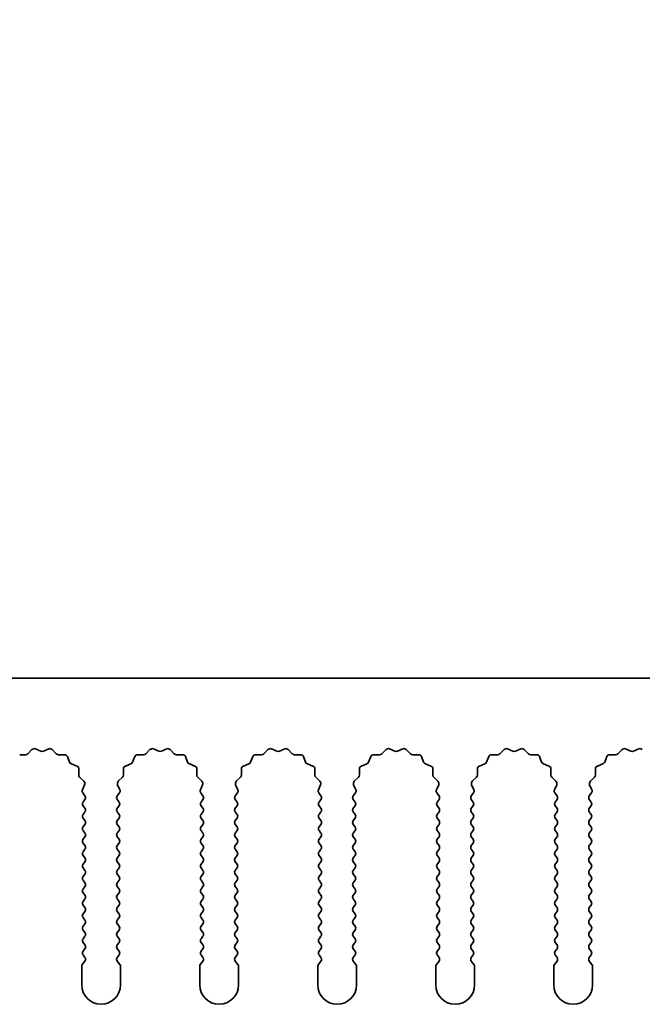
# Model space of a CAD drawing. Units: millimetres. Extents: x 0 to 9424, y 0 to 1686.
# Drawn here: x 4461 to 4501, y 1240 to 1304 of the extents above; entities that cross this region are included whole.
import ezdxf

# ---------------------------------------------------------------- set-up
doc = ezdxf.new("R2010")
doc.units = ezdxf.units.MM
doc.header["$LTSCALE"] = 4
doc.layers.get('Defpoints').update_dxf_attribs({"lineweight": 25})
for name, color, linetype, lineweight in [('Dimension (ISO)', 7, 'Continuous', 18), ('Dimension (ISO) @ 1', 7, 'Continuous', 18), ('Visible (ISO)', 7, 'Continuous', 35)]:
    doc.layers.add(name, color=color, linetype=linetype, lineweight=lineweight)
doc.styles.add('Note Text (TK)', font='MS PGothic.ttf')
doc.dimstyles.new('Default - Method 1b (TK)', dxfattribs={"dimscale": 4, "dimtxt": 2.5, "dimasz": 2.5, "dimexe": 1, "dimexo": 1.5, "dimgap": 1, "dimtad": 1, "dimtoh": 1, "dimrnd": 1e-08, "dimdsep": 46, "dimtxsty": 'Note Text (TK)', "dimcen": 0.09, "dimdle": 5, "dimclrd": 100, "dimclre": 100, "dimclrt": 7, "dimadec": 1, "dimazin": 1, "dimtfac": 1, "dimtmove": 0, "dimatfit": 3, "dimfxl": 1, "dimtolj": 1, "dimlwd": -1, "dimlwe": -1, "dimarcsym": 0})

# ---------------------------------------------------------------- blocks, each defined once
blk = doc.blocks.new('_DotSmall')
at = {"color": 0, "linetype": 'ByBlock', "const_width": 0.5}
blk.add_lwpolyline([(-0.0625, 0, 1), (0.0625, 0, 1)], format="xyb", close=True, dxfattribs=at)
blk = doc.blocks.new('*D49')
at = {"layer": 'Defpoints', "color": 0}
for p in [(4700.864, 1321.235), (4421.864, 1261.235), (4700.864, 1261.235)]:
    blk.add_point(p, dxfattribs=at)
at = {"layer": 'Dimension (ISO)', "color": 100}
for p, q in [((4421.864, 1268.735), (4421.864, 1326.235)), ((4700.864, 1268.735), (4700.864, 1326.235)), ((4421.864, 1321.235), (4700.864, 1321.235))]:
    blk.add_line(p, q, dxfattribs=at)
at = {"layer": 'Dimension (ISO)', "color": 100, "xscale": 12.5, "yscale": 12.5, "zscale": 12.5, "rotation": 180}
blk.add_blockref('_DotSmall', (4421.864, 1321.235), dxfattribs=at)
at = {"layer": 'Dimension (ISO)', "color": 100, "xscale": 12.5, "yscale": 12.5, "zscale": 12.5}
blk.add_blockref('_DotSmall', (4700.864, 1321.235), dxfattribs=at)
at = {"layer": 'Dimension (ISO)', "color": 7, "insert": (4548.737, 1332.485), "char_height": 12.5, "attachment_point": 4, "style": 'Note Text (TK)'}
blk.add_mtext('\\A1;279', dxfattribs=at)

msp = doc.modelspace()

# ---------------------------------------------------------------- linework, layer by layer
at = {"layer": 'Visible (ISO)'}
for p, q in [((4700.8643, 1261.235), (4421.8643, 1261.235)), ((4461.7994, 1256.3547), (4462.0614, 1256.6288)), ((4462.2867, 1256.6736), (4462.6336, 1256.5206)), ((4462.795, 1256.5206), (4463.1419, 1256.6736)), ((4463.3672, 1256.6288), (4463.6292, 1256.3547)), ((4469.3994, 1256.3547), (4469.6614, 1256.6288)), ((4469.8867, 1256.6736), (4470.2336, 1256.5206)), ((4470.395, 1256.5206), (4470.7419, 1256.6736)), ((4470.9672, 1256.6288), (4471.2292, 1256.3547)), ((4476.9994, 1256.3547), (4477.2614, 1256.6288)), ((4477.4867, 1256.6736), (4477.8336, 1256.5206)), ((4477.995, 1256.5206), (4478.3419, 1256.6736)), ((4478.5672, 1256.6288), (4478.8292, 1256.3547)), ((4484.5994, 1256.3547), (4484.8614, 1256.6288)), ((4485.0867, 1256.6736), (4485.4336, 1256.5206)), ((4485.595, 1256.5206), (4485.9419, 1256.6736)), ((4486.1672, 1256.6288), (4486.4292, 1256.3547)), ((4492.1994, 1256.3547), (4492.4614, 1256.6288)), ((4492.6867, 1256.6736), (4493.0336, 1256.5206)), ((4493.195, 1256.5206), (4493.5419, 1256.6736)), ((4493.7672, 1256.6288), (4494.0292, 1256.3547)), ((4499.7994, 1256.3547), (4500.0614, 1256.6288)), ((4500.2867, 1256.6736), (4500.6336, 1256.5206)), ((4500.795, 1256.5206), (4501.1419, 1256.6736)), ((4461.2712, 1256.3015), (4461.6503, 1256.2929)), ((4463.7783, 1256.2929), (4464.1574, 1256.3015)), ((4464.3484, 1256.1739), (4464.4855, 1255.8204)), ((4468.5431, 1255.8204), (4468.6802, 1256.1739)), ((4468.8712, 1256.3015), (4469.2503, 1256.2929)), ((4471.3783, 1256.2929), (4471.7574, 1256.3015)), ((4471.9484, 1256.1739), (4472.0855, 1255.8204)), ((4476.1431, 1255.8204), (4476.2802, 1256.1739)), ((4476.4712, 1256.3015), (4476.8503, 1256.2929)), ((4478.9783, 1256.2929), (4479.3574, 1256.3015)), ((4479.5484, 1256.1739), (4479.6855, 1255.8204)), ((4483.7431, 1255.8204), (4483.8802, 1256.1739)), ((4484.0712, 1256.3015), (4484.4503, 1256.2929)), ((4486.5783, 1256.2929), (4486.9574, 1256.3015)), ((4487.1484, 1256.1739), (4487.2855, 1255.8204)), ((4491.3431, 1255.8204), (4491.4802, 1256.1739)), ((4491.6712, 1256.3015), (4492.0503, 1256.2929)), ((4494.1783, 1256.2929), (4494.5574, 1256.3015)), ((4494.7484, 1256.1739), (4494.8855, 1255.8204)), ((4498.9431, 1255.8204), (4499.0802, 1256.1739)), ((4499.2712, 1256.3015), (4499.6503, 1256.2929)), ((4464.5997, 1255.7062), (4464.9532, 1255.5691)), ((4465.0808, 1255.3781), (4465.0722, 1254.999)), ((4467.9564, 1254.999), (4467.9478, 1255.3781)), ((4468.0754, 1255.5691), (4468.4289, 1255.7062)), ((4472.1997, 1255.7062), (4472.5532, 1255.5691)), ((4472.6808, 1255.3781), (4472.6722, 1254.999)), ((4475.5564, 1254.999), (4475.5478, 1255.3781)), ((4475.6754, 1255.5691), (4476.0289, 1255.7062)), ((4479.7997, 1255.7062), (4480.1532, 1255.5691)), ((4480.2808, 1255.3781), (4480.2722, 1254.999)), ((4483.1564, 1254.999), (4483.1478, 1255.3781)), ((4483.2754, 1255.5691), (4483.6289, 1255.7062)), ((4487.3997, 1255.7062), (4487.7532, 1255.5691)), ((4487.8808, 1255.3781), (4487.8722, 1254.999)), ((4490.7564, 1254.999), (4490.7478, 1255.3781)), ((4490.8754, 1255.5691), (4491.2289, 1255.7062)), ((4494.9997, 1255.7062), (4495.3532, 1255.5691)), ((4495.4808, 1255.3781), (4495.4722, 1254.999)), ((4498.3564, 1254.999), (4498.3478, 1255.3781)), ((4498.4754, 1255.5691), (4498.8289, 1255.7062)), ((4465.134, 1254.8499), (4465.4081, 1254.5879)), ((4467.6205, 1254.5879), (4467.8946, 1254.8499)), ((4472.734, 1254.8499), (4473.0081, 1254.5879)), ((4475.2205, 1254.5879), (4475.4946, 1254.8499)), ((4480.334, 1254.8499), (4480.6081, 1254.5879)), ((4482.8205, 1254.5879), (4483.0946, 1254.8499)), ((4487.934, 1254.8499), (4488.2081, 1254.5879)), ((4490.4205, 1254.5879), (4490.6946, 1254.8499)), ((4495.534, 1254.8499), (4495.8081, 1254.5879)), ((4498.0205, 1254.5879), (4498.2946, 1254.8499)), ((4465.4529, 1254.3626), (4465.3115, 1254.0421)), ((4467.7171, 1254.0421), (4467.5757, 1254.3626)), ((4473.0529, 1254.3626), (4472.9115, 1254.0421)), ((4475.3171, 1254.0421), (4475.1757, 1254.3626)), ((4480.6529, 1254.3626), (4480.5115, 1254.0421)), ((4482.9171, 1254.0421), (4482.7757, 1254.3626)), ((4488.2529, 1254.3626), (4488.1115, 1254.0421)), ((4490.5171, 1254.0421), (4490.3757, 1254.3626)), ((4495.8529, 1254.3626), (4495.7115, 1254.0421)), ((4498.1171, 1254.0421), (4497.9757, 1254.3626)), ((4465.3345, 1253.8414), (4465.4743, 1253.655)), ((4467.5543, 1253.655), (4467.6941, 1253.8414)), ((4472.9345, 1253.8414), (4473.0743, 1253.655)), ((4475.1543, 1253.655), (4475.2941, 1253.8414)), ((4480.5345, 1253.8414), (4480.6743, 1253.655)), ((4482.7543, 1253.655), (4482.8941, 1253.8414)), ((4488.1345, 1253.8414), (4488.2743, 1253.655)), ((4490.3543, 1253.655), (4490.4941, 1253.8414)), ((4495.7345, 1253.8414), (4495.8743, 1253.655)), ((4497.9543, 1253.655), (4498.0941, 1253.8414)), ((4465.4743, 1253.415), (4465.3543, 1253.255)), ((4465.3543, 1253.015), (4465.4743, 1252.855)), ((4467.6743, 1253.255), (4467.5543, 1253.415)), ((4467.5543, 1252.855), (4467.6743, 1253.015)), ((4473.0743, 1253.415), (4472.9543, 1253.255)), ((4472.9543, 1253.015), (4473.0743, 1252.855)), ((4475.2743, 1253.255), (4475.1543, 1253.415)), ((4475.1543, 1252.855), (4475.2743, 1253.015)), ((4480.6743, 1253.415), (4480.5543, 1253.255)), ((4480.5543, 1253.015), (4480.6743, 1252.855)), ((4482.8743, 1253.255), (4482.7543, 1253.415)), ((4482.7543, 1252.855), (4482.8743, 1253.015)), ((4488.2743, 1253.415), (4488.1543, 1253.255)), ((4488.1543, 1253.015), (4488.2743, 1252.855)), ((4490.4743, 1253.255), (4490.3543, 1253.415)), ((4490.3543, 1252.855), (4490.4743, 1253.015)), ((4495.8743, 1253.415), (4495.7543, 1253.255)), ((4495.7543, 1253.015), (4495.8743, 1252.855)), ((4498.0743, 1253.255), (4497.9543, 1253.415)), ((4497.9543, 1252.855), (4498.0743, 1253.015)), ((4465.4743, 1252.615), (4465.3543, 1252.455)), ((4465.3543, 1252.215), (4465.4743, 1252.055)), ((4467.6743, 1252.455), (4467.5543, 1252.615)), ((4467.5543, 1252.055), (4467.6743, 1252.215)), ((4473.0743, 1252.615), (4472.9543, 1252.455)), ((4472.9543, 1252.215), (4473.0743, 1252.055)), ((4475.2743, 1252.455), (4475.1543, 1252.615)), ((4475.1543, 1252.055), (4475.2743, 1252.215)), ((4480.6743, 1252.615), (4480.5543, 1252.455)), ((4480.5543, 1252.215), (4480.6743, 1252.055)), ((4482.8743, 1252.455), (4482.7543, 1252.615)), ((4482.7543, 1252.055), (4482.8743, 1252.215)), ((4488.2743, 1252.615), (4488.1543, 1252.455)), ((4488.1543, 1252.215), (4488.2743, 1252.055)), ((4490.4743, 1252.455), (4490.3543, 1252.615)), ((4490.3543, 1252.055), (4490.4743, 1252.215)), ((4495.8743, 1252.615), (4495.7543, 1252.455)), ((4495.7543, 1252.215), (4495.8743, 1252.055)), ((4498.0743, 1252.455), (4497.9543, 1252.615)), ((4497.9543, 1252.055), (4498.0743, 1252.215)), ((4465.4743, 1251.815), (4465.3543, 1251.655)), ((4467.6743, 1251.655), (4467.5543, 1251.815)), ((4473.0743, 1251.815), (4472.9543, 1251.655)), ((4475.2743, 1251.655), (4475.1543, 1251.815)), ((4480.6743, 1251.815), (4480.5543, 1251.655)), ((4482.8743, 1251.655), (4482.7543, 1251.815)), ((4488.2743, 1251.815), (4488.1543, 1251.655)), ((4490.4743, 1251.655), (4490.3543, 1251.815)), ((4495.8743, 1251.815), (4495.7543, 1251.655)), ((4498.0743, 1251.655), (4497.9543, 1251.815)), ((4465.3543, 1251.415), (4465.4743, 1251.255)), ((4465.4743, 1251.015), (4465.3543, 1250.855)), ((4467.5543, 1251.255), (4467.6743, 1251.415)), ((4467.6743, 1250.855), (4467.5543, 1251.015)), ((4472.9543, 1251.415), (4473.0743, 1251.255)), ((4473.0743, 1251.015), (4472.9543, 1250.855)), ((4475.1543, 1251.255), (4475.2743, 1251.415)), ((4475.2743, 1250.855), (4475.1543, 1251.015)), ((4480.5543, 1251.415), (4480.6743, 1251.255)), ((4480.6743, 1251.015), (4480.5543, 1250.855)), ((4482.7543, 1251.255), (4482.8743, 1251.415)), ((4482.8743, 1250.855), (4482.7543, 1251.015)), ((4488.1543, 1251.415), (4488.2743, 1251.255)), ((4488.2743, 1251.015), (4488.1543, 1250.855)), ((4490.3543, 1251.255), (4490.4743, 1251.415)), ((4490.4743, 1250.855), (4490.3543, 1251.015)), ((4495.7543, 1251.415), (4495.8743, 1251.255)), ((4495.8743, 1251.015), (4495.7543, 1250.855)), ((4497.9543, 1251.255), (4498.0743, 1251.415)), ((4498.0743, 1250.855), (4497.9543, 1251.015)), ((4465.3543, 1250.615), (4465.4743, 1250.455)), ((4467.5543, 1250.455), (4467.6743, 1250.615)), ((4472.9543, 1250.615), (4473.0743, 1250.455)), ((4475.1543, 1250.455), (4475.2743, 1250.615)), ((4480.5543, 1250.615), (4480.6743, 1250.455)), ((4482.7543, 1250.455), (4482.8743, 1250.615)), ((4488.1543, 1250.615), (4488.2743, 1250.455)), ((4490.3543, 1250.455), (4490.4743, 1250.615)), ((4495.7543, 1250.615), (4495.8743, 1250.455)), ((4497.9543, 1250.455), (4498.0743, 1250.615)), ((4465.4743, 1250.215), (4465.3543, 1250.055)), ((4465.3543, 1249.815), (4465.4743, 1249.655)), ((4467.6743, 1250.055), (4467.5543, 1250.215)), ((4467.5543, 1249.655), (4467.6743, 1249.815)), ((4473.0743, 1250.215), (4472.9543, 1250.055)), ((4472.9543, 1249.815), (4473.0743, 1249.655)), ((4475.2743, 1250.055), (4475.1543, 1250.215)), ((4475.1543, 1249.655), (4475.2743, 1249.815)), ((4480.6743, 1250.215), (4480.5543, 1250.055)), ((4480.5543, 1249.815), (4480.6743, 1249.655)), ((4482.8743, 1250.055), (4482.7543, 1250.215)), ((4482.7543, 1249.655), (4482.8743, 1249.815)), ((4488.2743, 1250.215), (4488.1543, 1250.055)), ((4488.1543, 1249.815), (4488.2743, 1249.655)), ((4490.4743, 1250.055), (4490.3543, 1250.215)), ((4490.3543, 1249.655), (4490.4743, 1249.815)), ((4495.8743, 1250.215), (4495.7543, 1250.055)), ((4495.7543, 1249.815), (4495.8743, 1249.655)), ((4498.0743, 1250.055), (4497.9543, 1250.215)), ((4497.9543, 1249.655), (4498.0743, 1249.815)), ((4465.4743, 1249.415), (4465.3543, 1249.255)), ((4465.3543, 1249.015), (4465.4743, 1248.855)), ((4467.6743, 1249.255), (4467.5543, 1249.415)), ((4467.5543, 1248.855), (4467.6743, 1249.015)), ((4473.0743, 1249.415), (4472.9543, 1249.255)), ((4472.9543, 1249.015), (4473.0743, 1248.855)), ((4475.2743, 1249.255), (4475.1543, 1249.415)), ((4475.1543, 1248.855), (4475.2743, 1249.015)), ((4480.6743, 1249.415), (4480.5543, 1249.255)), ((4480.5543, 1249.015), (4480.6743, 1248.855)), ((4482.8743, 1249.255), (4482.7543, 1249.415)), ((4482.7543, 1248.855), (4482.8743, 1249.015)), ((4488.2743, 1249.415), (4488.1543, 1249.255)), ((4488.1543, 1249.015), (4488.2743, 1248.855)), ((4490.4743, 1249.255), (4490.3543, 1249.415)), ((4490.3543, 1248.855), (4490.4743, 1249.015)), ((4495.8743, 1249.415), (4495.7543, 1249.255)), ((4495.7543, 1249.015), (4495.8743, 1248.855)), ((4498.0743, 1249.255), (4497.9543, 1249.415)), ((4497.9543, 1248.855), (4498.0743, 1249.015)), ((4465.4743, 1248.615), (4465.3543, 1248.455)), ((4467.6743, 1248.455), (4467.5543, 1248.615)), ((4473.0743, 1248.615), (4472.9543, 1248.455)), ((4475.2743, 1248.455), (4475.1543, 1248.615)), ((4480.6743, 1248.615), (4480.5543, 1248.455)), ((4482.8743, 1248.455), (4482.7543, 1248.615)), ((4488.2743, 1248.615), (4488.1543, 1248.455)), ((4490.4743, 1248.455), (4490.3543, 1248.615)), ((4495.8743, 1248.615), (4495.7543, 1248.455)), ((4498.0743, 1248.455), (4497.9543, 1248.615)), ((4465.3543, 1248.215), (4465.4743, 1248.055)), ((4465.4743, 1247.815), (4465.3543, 1247.655)), ((4467.5543, 1248.055), (4467.6743, 1248.215)), ((4467.6743, 1247.655), (4467.5543, 1247.815)), ((4472.9543, 1248.215), (4473.0743, 1248.055)), ((4473.0743, 1247.815), (4472.9543, 1247.655)), ((4475.1543, 1248.055), (4475.2743, 1248.215)), ((4475.2743, 1247.655), (4475.1543, 1247.815)), ((4480.5543, 1248.215), (4480.6743, 1248.055)), ((4480.6743, 1247.815), (4480.5543, 1247.655)), ((4482.7543, 1248.055), (4482.8743, 1248.215)), ((4482.8743, 1247.655), (4482.7543, 1247.815)), ((4488.1543, 1248.215), (4488.2743, 1248.055)), ((4488.2743, 1247.815), (4488.1543, 1247.655)), ((4490.3543, 1248.055), (4490.4743, 1248.215)), ((4490.4743, 1247.655), (4490.3543, 1247.815)), ((4495.7543, 1248.215), (4495.8743, 1248.055)), ((4495.8743, 1247.815), (4495.7543, 1247.655)), ((4497.9543, 1248.055), (4498.0743, 1248.215)), ((4498.0743, 1247.655), (4497.9543, 1247.815)), ((4465.3543, 1247.415), (4465.4743, 1247.255)), ((4467.5543, 1247.255), (4467.6743, 1247.415)), ((4472.9543, 1247.415), (4473.0743, 1247.255)), ((4475.1543, 1247.255), (4475.2743, 1247.415)), ((4480.5543, 1247.415), (4480.6743, 1247.255)), ((4482.7543, 1247.255), (4482.8743, 1247.415)), ((4488.1543, 1247.415), (4488.2743, 1247.255)), ((4490.3543, 1247.255), (4490.4743, 1247.415)), ((4495.7543, 1247.415), (4495.8743, 1247.255)), ((4497.9543, 1247.255), (4498.0743, 1247.415)), ((4465.4743, 1247.015), (4465.3543, 1246.855)), ((4465.3543, 1246.615), (4465.4743, 1246.455)), ((4467.6743, 1246.855), (4467.5543, 1247.015)), ((4467.5543, 1246.455), (4467.6743, 1246.615)), ((4473.0743, 1247.015), (4472.9543, 1246.855)), ((4472.9543, 1246.615), (4473.0743, 1246.455)), ((4475.2743, 1246.855), (4475.1543, 1247.015)), ((4475.1543, 1246.455), (4475.2743, 1246.615)), ((4480.6743, 1247.015), (4480.5543, 1246.855)), ((4480.5543, 1246.615), (4480.6743, 1246.455)), ((4482.8743, 1246.855), (4482.7543, 1247.015)), ((4482.7543, 1246.455), (4482.8743, 1246.615)), ((4488.2743, 1247.015), (4488.1543, 1246.855)), ((4488.1543, 1246.615), (4488.2743, 1246.455)), ((4490.4743, 1246.855), (4490.3543, 1247.015)), ((4490.3543, 1246.455), (4490.4743, 1246.615)), ((4495.8743, 1247.015), (4495.7543, 1246.855)), ((4495.7543, 1246.615), (4495.8743, 1246.455)), ((4498.0743, 1246.855), (4497.9543, 1247.015)), ((4497.9543, 1246.455), (4498.0743, 1246.615)), ((4465.4743, 1246.215), (4465.3543, 1246.055)), ((4467.6743, 1246.055), (4467.5543, 1246.215)), ((4473.0743, 1246.215), (4472.9543, 1246.055)), ((4475.2743, 1246.055), (4475.1543, 1246.215)), ((4480.6743, 1246.215), (4480.5543, 1246.055)), ((4482.8743, 1246.055), (4482.7543, 1246.215)), ((4488.2743, 1246.215), (4488.1543, 1246.055)), ((4490.4743, 1246.055), (4490.3543, 1246.215)), ((4495.8743, 1246.215), (4495.7543, 1246.055)), ((4498.0743, 1246.055), (4497.9543, 1246.215)), ((4465.3543, 1245.815), (4465.4743, 1245.655)), ((4465.4743, 1245.415), (4465.3543, 1245.255)), ((4467.5543, 1245.655), (4467.6743, 1245.815)), ((4467.6743, 1245.255), (4467.5543, 1245.415)), ((4472.9543, 1245.815), (4473.0743, 1245.655)), ((4473.0743, 1245.415), (4472.9543, 1245.255)), ((4475.1543, 1245.655), (4475.2743, 1245.815)), ((4475.2743, 1245.255), (4475.1543, 1245.415)), ((4480.5543, 1245.815), (4480.6743, 1245.655)), ((4480.6743, 1245.415), (4480.5543, 1245.255)), ((4482.7543, 1245.655), (4482.8743, 1245.815)), ((4482.8743, 1245.255), (4482.7543, 1245.415)), ((4488.1543, 1245.815), (4488.2743, 1245.655)), ((4488.2743, 1245.415), (4488.1543, 1245.255)), ((4490.3543, 1245.655), (4490.4743, 1245.815)), ((4490.4743, 1245.255), (4490.3543, 1245.415)), ((4495.7543, 1245.815), (4495.8743, 1245.655)), ((4495.8743, 1245.415), (4495.7543, 1245.255)), ((4497.9543, 1245.655), (4498.0743, 1245.815)), ((4498.0743, 1245.255), (4497.9543, 1245.415)), ((4465.3543, 1245.015), (4465.4743, 1244.855)), ((4465.4743, 1244.615), (4465.3543, 1244.455)), ((4467.5543, 1244.855), (4467.6743, 1245.015)), ((4467.6743, 1244.455), (4467.5543, 1244.615)), ((4472.9543, 1245.015), (4473.0743, 1244.855)), ((4473.0743, 1244.615), (4472.9543, 1244.455)), ((4475.1543, 1244.855), (4475.2743, 1245.015)), ((4475.2743, 1244.455), (4475.1543, 1244.615)), ((4480.5543, 1245.015), (4480.6743, 1244.855)), ((4480.6743, 1244.615), (4480.5543, 1244.455)), ((4482.7543, 1244.855), (4482.8743, 1245.015)), ((4482.8743, 1244.455), (4482.7543, 1244.615)), ((4488.1543, 1245.015), (4488.2743, 1244.855)), ((4488.2743, 1244.615), (4488.1543, 1244.455)), ((4490.3543, 1244.855), (4490.4743, 1245.015)), ((4490.4743, 1244.455), (4490.3543, 1244.615)), ((4495.7543, 1245.015), (4495.8743, 1244.855)), ((4495.8743, 1244.615), (4495.7543, 1244.455)), ((4497.9543, 1244.855), (4498.0743, 1245.015)), ((4498.0743, 1244.455), (4497.9543, 1244.615)), ((4465.3543, 1244.215), (4465.4743, 1244.055)), ((4467.5543, 1244.055), (4467.6743, 1244.215)), ((4472.9543, 1244.215), (4473.0743, 1244.055)), ((4475.1543, 1244.055), (4475.2743, 1244.215)), ((4480.5543, 1244.215), (4480.6743, 1244.055)), ((4482.7543, 1244.055), (4482.8743, 1244.215)), ((4488.1543, 1244.215), (4488.2743, 1244.055)), ((4490.3543, 1244.055), (4490.4743, 1244.215)), ((4495.7543, 1244.215), (4495.8743, 1244.055)), ((4497.9543, 1244.055), (4498.0743, 1244.215)), ((4465.4743, 1243.815), (4465.3543, 1243.655)), ((4465.3543, 1243.415), (4465.4743, 1243.255)), ((4467.6743, 1243.655), (4467.5543, 1243.815)), ((4467.5543, 1243.255), (4467.6743, 1243.415)), ((4473.0743, 1243.815), (4472.9543, 1243.655)), ((4472.9543, 1243.415), (4473.0743, 1243.255)), ((4475.2743, 1243.655), (4475.1543, 1243.815)), ((4475.1543, 1243.255), (4475.2743, 1243.415)), ((4480.6743, 1243.815), (4480.5543, 1243.655)), ((4480.5543, 1243.415), (4480.6743, 1243.255)), ((4482.8743, 1243.655), (4482.7543, 1243.815)), ((4482.7543, 1243.255), (4482.8743, 1243.415)), ((4488.2743, 1243.815), (4488.1543, 1243.655)), ((4488.1543, 1243.415), (4488.2743, 1243.255)), ((4490.4743, 1243.655), (4490.3543, 1243.815)), ((4490.3543, 1243.255), (4490.4743, 1243.415)), ((4495.8743, 1243.815), (4495.7543, 1243.655)), ((4495.7543, 1243.415), (4495.8743, 1243.255)), ((4498.0743, 1243.655), (4497.9543, 1243.815)), ((4497.9543, 1243.255), (4498.0743, 1243.415)), ((4465.2643, 1242.6683), (4465.2643, 1241.485)), ((4465.4743, 1243.015), (4465.3043, 1242.7883)), ((4467.7243, 1242.7883), (4467.5543, 1243.015)), ((4467.7643, 1241.485), (4467.7643, 1242.6683)), ((4472.8643, 1242.6683), (4472.8643, 1241.485)), ((4473.0743, 1243.015), (4472.9043, 1242.7883)), ((4475.3243, 1242.7883), (4475.1543, 1243.015)), ((4475.3643, 1241.485), (4475.3643, 1242.6683)), ((4480.4643, 1242.6683), (4480.4643, 1241.485)), ((4480.6743, 1243.015), (4480.5043, 1242.7883)), ((4482.9243, 1242.7883), (4482.7543, 1243.015)), ((4482.9643, 1241.485), (4482.9643, 1242.6683)), ((4488.0643, 1242.6683), (4488.0643, 1241.485)), ((4488.2743, 1243.015), (4488.1043, 1242.7883)), ((4490.5243, 1242.7883), (4490.3543, 1243.015)), ((4490.5643, 1241.485), (4490.5643, 1242.6683)), ((4495.6643, 1242.6683), (4495.6643, 1241.485)), ((4495.8743, 1243.015), (4495.7043, 1242.7883)), ((4498.1243, 1242.7883), (4497.9543, 1243.015)), ((4498.1643, 1241.485), (4498.1643, 1242.6683))]:
    msp.add_line(p, q, dxfattribs=at)
for centre, radius, start, end in [((4462.206, 1256.4906), 0.2, 66.199175, 136.300825), ((4463.2226, 1256.4906), 0.2, 43.699175, 113.800825), ((4469.806, 1256.4906), 0.2, 66.199175, 136.300825), ((4470.8226, 1256.4906), 0.2, 43.699175, 113.800825), ((4477.406, 1256.4906), 0.2, 66.199175, 136.300825), ((4478.4226, 1256.4906), 0.2, 43.699175, 113.800825), ((4485.006, 1256.4906), 0.2, 66.199175, 136.300825), ((4486.0226, 1256.4906), 0.2, 43.699175, 113.800825), ((4492.606, 1256.4906), 0.2, 66.199175, 136.300825), ((4493.6226, 1256.4906), 0.2, 43.699175, 113.800825), ((4500.206, 1256.4906), 0.2, 66.199175, 136.300825), ((4501.2226, 1256.4906), 0.2, 43.699175, 113.800825), ((4461.6548, 1256.4928), 0.2, 268.699175, 316.300825), ((4462.7143, 1256.7036), 0.2, 246.199175, 293.800825), ((4463.7738, 1256.4928), 0.2, 223.699175, 271.300825), ((4464.1619, 1256.1015), 0.2, 21.199175, 91.300825), ((4468.8667, 1256.1015), 0.2, 88.699175, 158.800825), ((4469.2548, 1256.4928), 0.2, 268.699175, 316.300825), ((4470.3143, 1256.7036), 0.2, 246.199175, 293.800825), ((4471.3738, 1256.4928), 0.2, 223.699175, 271.300825), ((4471.7619, 1256.1015), 0.2, 21.199175, 91.300825), ((4476.4667, 1256.1015), 0.2, 88.699175, 158.800825), ((4476.8548, 1256.4928), 0.2, 268.699175, 316.300825), ((4477.9143, 1256.7036), 0.2, 246.199175, 293.800825), ((4478.9738, 1256.4928), 0.2, 223.699175, 271.300825), ((4479.3619, 1256.1015), 0.2, 21.199175, 91.300825), ((4484.0667, 1256.1015), 0.2, 88.699175, 158.800825), ((4484.4548, 1256.4928), 0.2, 268.699175, 316.300825), ((4485.5143, 1256.7036), 0.2, 246.199175, 293.800825), ((4486.5738, 1256.4928), 0.2, 223.699175, 271.300825), ((4486.9619, 1256.1015), 0.2, 21.199175, 91.300825), ((4491.6667, 1256.1015), 0.2, 88.699175, 158.800825), ((4492.0548, 1256.4928), 0.2, 268.699175, 316.300825), ((4493.1143, 1256.7036), 0.2, 246.199175, 293.800825), ((4494.1738, 1256.4928), 0.2, 223.699175, 271.300825), ((4494.5619, 1256.1015), 0.2, 21.199175, 91.300825), ((4499.2667, 1256.1015), 0.2, 88.699175, 158.800825), ((4499.6548, 1256.4928), 0.2, 268.699175, 316.300825), ((4500.7143, 1256.7036), 0.2, 246.199175, 293.800825), ((4464.672, 1255.8927), 0.2, 201.199175, 248.800825), ((4464.8809, 1255.3826), 0.2, 358.699175, 68.800825), ((4468.1477, 1255.3826), 0.2, 111.199175, 181.300825), ((4468.3566, 1255.8927), 0.2, 291.199175, 338.800825), ((4472.272, 1255.8927), 0.2, 201.199175, 248.800825), ((4472.4809, 1255.3826), 0.2, 358.699175, 68.800825), ((4475.7477, 1255.3826), 0.2, 111.199175, 181.300825), ((4475.9566, 1255.8927), 0.2, 291.199175, 338.800825), ((4479.872, 1255.8927), 0.2, 201.199175, 248.800825), ((4480.0809, 1255.3826), 0.2, 358.699175, 68.800825), ((4483.3477, 1255.3826), 0.2, 111.199175, 181.300825), ((4483.5566, 1255.8927), 0.2, 291.199175, 338.800825), ((4487.472, 1255.8927), 0.2, 201.199175, 248.800825), ((4487.6809, 1255.3826), 0.2, 358.699175, 68.800825), ((4490.9477, 1255.3826), 0.2, 111.199175, 181.300825), ((4491.1566, 1255.8927), 0.2, 291.199175, 338.800825), ((4495.072, 1255.8927), 0.2, 201.199175, 248.800825), ((4495.2809, 1255.3826), 0.2, 358.699175, 68.800825), ((4498.5477, 1255.3826), 0.2, 111.199175, 181.300825), ((4498.7566, 1255.8927), 0.2, 291.199175, 338.800825), ((4465.2721, 1254.9945), 0.2, 178.699175, 226.300825), ((4467.7565, 1254.9945), 0.2, 313.699175, 1.300825), ((4472.8721, 1254.9945), 0.2, 178.699175, 226.300825), ((4475.3565, 1254.9945), 0.2, 313.699175, 1.300825), ((4480.4721, 1254.9945), 0.2, 178.699175, 226.300825), ((4482.9565, 1254.9945), 0.2, 313.699175, 1.300825), ((4488.0721, 1254.9945), 0.2, 178.699175, 226.300825), ((4490.5565, 1254.9945), 0.2, 313.699175, 1.300825), ((4495.6721, 1254.9945), 0.2, 178.699175, 226.300825), ((4498.1565, 1254.9945), 0.2, 313.699175, 1.300825), ((4465.2699, 1254.4433), 0.2, 336.199175, 46.300825), ((4467.7587, 1254.4433), 0.2, 133.699175, 203.800825), ((4472.8699, 1254.4433), 0.2, 336.199175, 46.300825), ((4475.3587, 1254.4433), 0.2, 133.699175, 203.800825), ((4480.4699, 1254.4433), 0.2, 336.199175, 46.300825), ((4482.9587, 1254.4433), 0.2, 133.699175, 203.800825), ((4488.0699, 1254.4433), 0.2, 336.199175, 46.300825), ((4490.5587, 1254.4433), 0.2, 133.699175, 203.800825), ((4495.6699, 1254.4433), 0.2, 336.199175, 46.300825), ((4498.1587, 1254.4433), 0.2, 133.699175, 203.800825), ((4465.4945, 1253.9614), 0.2, 156.199175, 216.869898), ((4465.3143, 1253.535), 0.2, 323.130102, 36.869898), ((4467.7143, 1253.535), 0.2, 143.130102, 216.869898), ((4467.5341, 1253.9614), 0.2, 323.130102, 23.800825), ((4473.0945, 1253.9614), 0.2, 156.199175, 216.869898), ((4472.9143, 1253.535), 0.2, 323.130102, 36.869898), ((4475.3143, 1253.535), 0.2, 143.130102, 216.869898), ((4475.1341, 1253.9614), 0.2, 323.130102, 23.800825), ((4480.6945, 1253.9614), 0.2, 156.199175, 216.869898), ((4480.5143, 1253.535), 0.2, 323.130102, 36.869898), ((4482.9143, 1253.535), 0.2, 143.130102, 216.869898), ((4482.7341, 1253.9614), 0.2, 323.130102, 23.800825), ((4488.2945, 1253.9614), 0.2, 156.199175, 216.869898), ((4488.1143, 1253.535), 0.2, 323.130102, 36.869898), ((4490.5143, 1253.535), 0.2, 143.130102, 216.869898), ((4490.3341, 1253.9614), 0.2, 323.130102, 23.800825), ((4495.8945, 1253.9614), 0.2, 156.199175, 216.869898), ((4495.7143, 1253.535), 0.2, 323.130102, 36.869898), ((4498.1143, 1253.535), 0.2, 143.130102, 216.869898), ((4497.9341, 1253.9614), 0.2, 323.130102, 23.800825), ((4465.5143, 1253.135), 0.2, 143.130102, 216.869898), ((4465.3143, 1252.735), 0.2, 323.130102, 36.869898), ((4467.7143, 1252.735), 0.2, 143.130102, 216.869898), ((4467.5143, 1253.135), 0.2, 323.130102, 36.869898), ((4473.1143, 1253.135), 0.2, 143.130102, 216.869898), ((4472.9143, 1252.735), 0.2, 323.130102, 36.869898), ((4475.3143, 1252.735), 0.2, 143.130102, 216.869898), ((4475.1143, 1253.135), 0.2, 323.130102, 36.869898), ((4480.7143, 1253.135), 0.2, 143.130102, 216.869898), ((4480.5143, 1252.735), 0.2, 323.130102, 36.869898), ((4482.9143, 1252.735), 0.2, 143.130102, 216.869898), ((4482.7143, 1253.135), 0.2, 323.130102, 36.869898), ((4488.3143, 1253.135), 0.2, 143.130102, 216.869898), ((4488.1143, 1252.735), 0.2, 323.130102, 36.869898), ((4490.5143, 1252.735), 0.2, 143.130102, 216.869898), ((4490.3143, 1253.135), 0.2, 323.130102, 36.869898), ((4495.9143, 1253.135), 0.2, 143.130102, 216.869898), ((4495.7143, 1252.735), 0.2, 323.130102, 36.869898), ((4498.1143, 1252.735), 0.2, 143.130102, 216.869898), ((4497.9143, 1253.135), 0.2, 323.130102, 36.869898), ((4465.5143, 1252.335), 0.2, 143.130102, 216.869898), ((4467.5143, 1252.335), 0.2, 323.130102, 36.869898), ((4473.1143, 1252.335), 0.2, 143.130102, 216.869898), ((4475.1143, 1252.335), 0.2, 323.130102, 36.869898), ((4480.7143, 1252.335), 0.2, 143.130102, 216.869898), ((4482.7143, 1252.335), 0.2, 323.130102, 36.869898), ((4488.3143, 1252.335), 0.2, 143.130102, 216.869898), ((4490.3143, 1252.335), 0.2, 323.130102, 36.869898), ((4495.9143, 1252.335), 0.2, 143.130102, 216.869898), ((4497.9143, 1252.335), 0.2, 323.130102, 36.869898), ((4465.5143, 1251.535), 0.2, 143.130102, 216.869898), ((4465.3143, 1251.935), 0.2, 323.130102, 36.869898), ((4467.7143, 1251.935), 0.2, 143.130102, 216.869898), ((4467.5143, 1251.535), 0.2, 323.130102, 36.869898), ((4473.1143, 1251.535), 0.2, 143.130102, 216.869898), ((4472.9143, 1251.935), 0.2, 323.130102, 36.869898), ((4475.3143, 1251.935), 0.2, 143.130102, 216.869898), ((4475.1143, 1251.535), 0.2, 323.130102, 36.869898), ((4480.7143, 1251.535), 0.2, 143.130102, 216.869898), ((4480.5143, 1251.935), 0.2, 323.130102, 36.869898), ((4482.9143, 1251.935), 0.2, 143.130102, 216.869898), ((4482.7143, 1251.535), 0.2, 323.130102, 36.869898), ((4488.3143, 1251.535), 0.2, 143.130102, 216.869898), ((4488.1143, 1251.935), 0.2, 323.130102, 36.869898), ((4490.5143, 1251.935), 0.2, 143.130102, 216.869898), ((4490.3143, 1251.535), 0.2, 323.130102, 36.869898), ((4495.9143, 1251.535), 0.2, 143.130102, 216.869898), ((4495.7143, 1251.935), 0.2, 323.130102, 36.869898), ((4498.1143, 1251.935), 0.2, 143.130102, 216.869898), ((4497.9143, 1251.535), 0.2, 323.130102, 36.869898), ((4465.3143, 1251.135), 0.2, 323.130102, 36.869898), ((4467.7143, 1251.135), 0.2, 143.130102, 216.869898), ((4472.9143, 1251.135), 0.2, 323.130102, 36.869898), ((4475.3143, 1251.135), 0.2, 143.130102, 216.869898), ((4480.5143, 1251.135), 0.2, 323.130102, 36.869898), ((4482.9143, 1251.135), 0.2, 143.130102, 216.869898), ((4488.1143, 1251.135), 0.2, 323.130102, 36.869898), ((4490.5143, 1251.135), 0.2, 143.130102, 216.869898), ((4495.7143, 1251.135), 0.2, 323.130102, 36.869898), ((4498.1143, 1251.135), 0.2, 143.130102, 216.869898), ((4465.5143, 1250.735), 0.2, 143.130102, 216.869898), ((4465.3143, 1250.335), 0.2, 323.130102, 36.869898), ((4467.7143, 1250.335), 0.2, 143.130102, 216.869898), ((4467.5143, 1250.735), 0.2, 323.130102, 36.869898), ((4473.1143, 1250.735), 0.2, 143.130102, 216.869898), ((4472.9143, 1250.335), 0.2, 323.130102, 36.869898), ((4475.3143, 1250.335), 0.2, 143.130102, 216.869898), ((4475.1143, 1250.735), 0.2, 323.130102, 36.869898), ((4480.7143, 1250.735), 0.2, 143.130102, 216.869898), ((4480.5143, 1250.335), 0.2, 323.130102, 36.869898), ((4482.9143, 1250.335), 0.2, 143.130102, 216.869898), ((4482.7143, 1250.735), 0.2, 323.130102, 36.869898), ((4488.3143, 1250.735), 0.2, 143.130102, 216.869898), ((4488.1143, 1250.335), 0.2, 323.130102, 36.869898), ((4490.5143, 1250.335), 0.2, 143.130102, 216.869898), ((4490.3143, 1250.735), 0.2, 323.130102, 36.869898), ((4495.9143, 1250.735), 0.2, 143.130102, 216.869898), ((4495.7143, 1250.335), 0.2, 323.130102, 36.869898), ((4498.1143, 1250.335), 0.2, 143.130102, 216.869898), ((4497.9143, 1250.735), 0.2, 323.130102, 36.869898), ((4465.5143, 1249.935), 0.2, 143.130102, 216.869898), ((4465.3143, 1249.535), 0.2, 323.130102, 36.869898), ((4467.7143, 1249.535), 0.2, 143.130102, 216.869898), ((4467.5143, 1249.935), 0.2, 323.130102, 36.869898), ((4473.1143, 1249.935), 0.2, 143.130102, 216.869898), ((4472.9143, 1249.535), 0.2, 323.130102, 36.869898), ((4475.3143, 1249.535), 0.2, 143.130102, 216.869898), ((4475.1143, 1249.935), 0.2, 323.130102, 36.869898), ((4480.7143, 1249.935), 0.2, 143.130102, 216.869898), ((4480.5143, 1249.535), 0.2, 323.130102, 36.869898), ((4482.9143, 1249.535), 0.2, 143.130102, 216.869898), ((4482.7143, 1249.935), 0.2, 323.130102, 36.869898), ((4488.3143, 1249.935), 0.2, 143.130102, 216.869898), ((4488.1143, 1249.535), 0.2, 323.130102, 36.869898), ((4490.5143, 1249.535), 0.2, 143.130102, 216.869898), ((4490.3143, 1249.935), 0.2, 323.130102, 36.869898), ((4495.9143, 1249.935), 0.2, 143.130102, 216.869898), ((4495.7143, 1249.535), 0.2, 323.130102, 36.869898), ((4498.1143, 1249.535), 0.2, 143.130102, 216.869898), ((4497.9143, 1249.935), 0.2, 323.130102, 36.869898), ((4465.5143, 1249.135), 0.2, 143.130102, 216.869898), ((4467.5143, 1249.135), 0.2, 323.130102, 36.869898), ((4473.1143, 1249.135), 0.2, 143.130102, 216.869898), ((4475.1143, 1249.135), 0.2, 323.130102, 36.869898), ((4480.7143, 1249.135), 0.2, 143.130102, 216.869898), ((4482.7143, 1249.135), 0.2, 323.130102, 36.869898), ((4488.3143, 1249.135), 0.2, 143.130102, 216.869898), ((4490.3143, 1249.135), 0.2, 323.130102, 36.869898), ((4495.9143, 1249.135), 0.2, 143.130102, 216.869898), ((4497.9143, 1249.135), 0.2, 323.130102, 36.869898), ((4465.5143, 1248.335), 0.2, 143.130102, 216.869898), ((4465.3143, 1248.735), 0.2, 323.130102, 36.869898), ((4467.7143, 1248.735), 0.2, 143.130102, 216.869898), ((4467.5143, 1248.335), 0.2, 323.130102, 36.869898), ((4473.1143, 1248.335), 0.2, 143.130102, 216.869898), ((4472.9143, 1248.735), 0.2, 323.130102, 36.869898), ((4475.3143, 1248.735), 0.2, 143.130102, 216.869898), ((4475.1143, 1248.335), 0.2, 323.130102, 36.869898), ((4480.7143, 1248.335), 0.2, 143.130102, 216.869898), ((4480.5143, 1248.735), 0.2, 323.130102, 36.869898), ((4482.9143, 1248.735), 0.2, 143.130102, 216.869898), ((4482.7143, 1248.335), 0.2, 323.130102, 36.869898), ((4488.3143, 1248.335), 0.2, 143.130102, 216.869898), ((4488.1143, 1248.735), 0.2, 323.130102, 36.869898), ((4490.5143, 1248.735), 0.2, 143.130102, 216.869898), ((4490.3143, 1248.335), 0.2, 323.130102, 36.869898), ((4495.9143, 1248.335), 0.2, 143.130102, 216.869898), ((4495.7143, 1248.735), 0.2, 323.130102, 36.869898), ((4498.1143, 1248.735), 0.2, 143.130102, 216.869898), ((4497.9143, 1248.335), 0.2, 323.130102, 36.869898), ((4465.3143, 1247.935), 0.2, 323.130102, 36.869898), ((4467.7143, 1247.935), 0.2, 143.130102, 216.869898), ((4472.9143, 1247.935), 0.2, 323.130102, 36.869898), ((4475.3143, 1247.935), 0.2, 143.130102, 216.869898), ((4480.5143, 1247.935), 0.2, 323.130102, 36.869898), ((4482.9143, 1247.935), 0.2, 143.130102, 216.869898), ((4488.1143, 1247.935), 0.2, 323.130102, 36.869898), ((4490.5143, 1247.935), 0.2, 143.130102, 216.869898), ((4495.7143, 1247.935), 0.2, 323.130102, 36.869898), ((4498.1143, 1247.935), 0.2, 143.130102, 216.869898), ((4465.5143, 1247.535), 0.2, 143.130102, 216.869898), ((4465.3143, 1247.135), 0.2, 323.130102, 36.869898), ((4467.7143, 1247.135), 0.2, 143.130102, 216.869898), ((4467.5143, 1247.535), 0.2, 323.130102, 36.869898), ((4473.1143, 1247.535), 0.2, 143.130102, 216.869898), ((4472.9143, 1247.135), 0.2, 323.130102, 36.869898), ((4475.3143, 1247.135), 0.2, 143.130102, 216.869898), ((4475.1143, 1247.535), 0.2, 323.130102, 36.869898), ((4480.7143, 1247.535), 0.2, 143.130102, 216.869898), ((4480.5143, 1247.135), 0.2, 323.130102, 36.869898), ((4482.9143, 1247.135), 0.2, 143.130102, 216.869898), ((4482.7143, 1247.535), 0.2, 323.130102, 36.869898), ((4488.3143, 1247.535), 0.2, 143.130102, 216.869898), ((4488.1143, 1247.135), 0.2, 323.130102, 36.869898), ((4490.5143, 1247.135), 0.2, 143.130102, 216.869898), ((4490.3143, 1247.535), 0.2, 323.130102, 36.869898), ((4495.9143, 1247.535), 0.2, 143.130102, 216.869898), ((4495.7143, 1247.135), 0.2, 323.130102, 36.869898), ((4498.1143, 1247.135), 0.2, 143.130102, 216.869898), ((4497.9143, 1247.535), 0.2, 323.130102, 36.869898), ((4465.5143, 1246.735), 0.2, 143.130102, 216.869898), ((4467.5143, 1246.735), 0.2, 323.130102, 36.869898), ((4473.1143, 1246.735), 0.2, 143.130102, 216.869898), ((4475.1143, 1246.735), 0.2, 323.130102, 36.869898), ((4480.7143, 1246.735), 0.2, 143.130102, 216.869898), ((4482.7143, 1246.735), 0.2, 323.130102, 36.869898), ((4488.3143, 1246.735), 0.2, 143.130102, 216.869898), ((4490.3143, 1246.735), 0.2, 323.130102, 36.869898), ((4495.9143, 1246.735), 0.2, 143.130102, 216.869898), ((4497.9143, 1246.735), 0.2, 323.130102, 36.869898), ((4465.5143, 1245.935), 0.2, 143.130102, 216.869898), ((4465.3143, 1246.335), 0.2, 323.130102, 36.869898), ((4467.7143, 1246.335), 0.2, 143.130102, 216.869898), ((4467.5143, 1245.935), 0.2, 323.130102, 36.869898), ((4473.1143, 1245.935), 0.2, 143.130102, 216.869898), ((4472.9143, 1246.335), 0.2, 323.130102, 36.869898), ((4475.3143, 1246.335), 0.2, 143.130102, 216.869898), ((4475.1143, 1245.935), 0.2, 323.130102, 36.869898), ((4480.7143, 1245.935), 0.2, 143.130102, 216.869898), ((4480.5143, 1246.335), 0.2, 323.130102, 36.869898), ((4482.9143, 1246.335), 0.2, 143.130102, 216.869898), ((4482.7143, 1245.935), 0.2, 323.130102, 36.869898), ((4488.3143, 1245.935), 0.2, 143.130102, 216.869898), ((4488.1143, 1246.335), 0.2, 323.130102, 36.869898), ((4490.5143, 1246.335), 0.2, 143.130102, 216.869898), ((4490.3143, 1245.935), 0.2, 323.130102, 36.869898), ((4495.9143, 1245.935), 0.2, 143.130102, 216.869898), ((4495.7143, 1246.335), 0.2, 323.130102, 36.869898), ((4498.1143, 1246.335), 0.2, 143.130102, 216.869898), ((4497.9143, 1245.935), 0.2, 323.130102, 36.869898), ((4465.5143, 1245.135), 0.2, 143.130102, 216.869898), ((4465.3143, 1245.535), 0.2, 323.130102, 36.869898), ((4467.7143, 1245.535), 0.2, 143.130102, 216.869898), ((4467.5143, 1245.135), 0.2, 323.130102, 36.869898), ((4473.1143, 1245.135), 0.2, 143.130102, 216.869898), ((4472.9143, 1245.535), 0.2, 323.130102, 36.869898), ((4475.3143, 1245.535), 0.2, 143.130102, 216.869898), ((4475.1143, 1245.135), 0.2, 323.130102, 36.869898), ((4480.7143, 1245.135), 0.2, 143.130102, 216.869898), ((4480.5143, 1245.535), 0.2, 323.130102, 36.869898), ((4482.9143, 1245.535), 0.2, 143.130102, 216.869898), ((4482.7143, 1245.135), 0.2, 323.130102, 36.869898), ((4488.3143, 1245.135), 0.2, 143.130102, 216.869898), ((4488.1143, 1245.535), 0.2, 323.130102, 36.869898), ((4490.5143, 1245.535), 0.2, 143.130102, 216.869898), ((4490.3143, 1245.135), 0.2, 323.130102, 36.869898), ((4495.9143, 1245.135), 0.2, 143.130102, 216.869898), ((4495.7143, 1245.535), 0.2, 323.130102, 36.869898), ((4498.1143, 1245.535), 0.2, 143.130102, 216.869898), ((4497.9143, 1245.135), 0.2, 323.130102, 36.869898), ((4465.3143, 1244.735), 0.2, 323.130102, 36.869898), ((4467.7143, 1244.735), 0.2, 143.130102, 216.869898), ((4472.9143, 1244.735), 0.2, 323.130102, 36.869898), ((4475.3143, 1244.735), 0.2, 143.130102, 216.869898), ((4480.5143, 1244.735), 0.2, 323.130102, 36.869898), ((4482.9143, 1244.735), 0.2, 143.130102, 216.869898), ((4488.1143, 1244.735), 0.2, 323.130102, 36.869898), ((4490.5143, 1244.735), 0.2, 143.130102, 216.869898), ((4495.7143, 1244.735), 0.2, 323.130102, 36.869898), ((4498.1143, 1244.735), 0.2, 143.130102, 216.869898), ((4465.5143, 1244.335), 0.2, 143.130102, 216.869898), ((4465.3143, 1243.935), 0.2, 323.130102, 36.869898), ((4467.7143, 1243.935), 0.2, 143.130102, 216.869898), ((4467.5143, 1244.335), 0.2, 323.130102, 36.869898), ((4473.1143, 1244.335), 0.2, 143.130102, 216.869898), ((4472.9143, 1243.935), 0.2, 323.130102, 36.869898), ((4475.3143, 1243.935), 0.2, 143.130102, 216.869898), ((4475.1143, 1244.335), 0.2, 323.130102, 36.869898), ((4480.7143, 1244.335), 0.2, 143.130102, 216.869898), ((4480.5143, 1243.935), 0.2, 323.130102, 36.869898), ((4482.9143, 1243.935), 0.2, 143.130102, 216.869898), ((4482.7143, 1244.335), 0.2, 323.130102, 36.869898), ((4488.3143, 1244.335), 0.2, 143.130102, 216.869898), ((4488.1143, 1243.935), 0.2, 323.130102, 36.869898), ((4490.5143, 1243.935), 0.2, 143.130102, 216.869898), ((4490.3143, 1244.335), 0.2, 323.130102, 36.869898), ((4495.9143, 1244.335), 0.2, 143.130102, 216.869898), ((4495.7143, 1243.935), 0.2, 323.130102, 36.869898), ((4498.1143, 1243.935), 0.2, 143.130102, 216.869898), ((4497.9143, 1244.335), 0.2, 323.130102, 36.869898), ((4465.5143, 1243.535), 0.2, 143.130102, 216.869898), ((4467.5143, 1243.535), 0.2, 323.130102, 36.869898), ((4473.1143, 1243.535), 0.2, 143.130102, 216.869898), ((4475.1143, 1243.535), 0.2, 323.130102, 36.869898), ((4480.7143, 1243.535), 0.2, 143.130102, 216.869898), ((4482.7143, 1243.535), 0.2, 323.130102, 36.869898), ((4488.3143, 1243.535), 0.2, 143.130102, 216.869898), ((4490.3143, 1243.535), 0.2, 323.130102, 36.869898), ((4495.9143, 1243.535), 0.2, 143.130102, 216.869898), ((4497.9143, 1243.535), 0.2, 323.130102, 36.869898), ((4465.4643, 1242.6683), 0.2, 143.130102, 180), ((4465.3143, 1243.135), 0.2, 323.130102, 36.869898), ((4467.7143, 1243.135), 0.2, 143.130102, 216.869898), ((4467.5643, 1242.6683), 0.2, 0, 36.869898), ((4473.0643, 1242.6683), 0.2, 143.130102, 180), ((4472.9143, 1243.135), 0.2, 323.130102, 36.869898), ((4475.3143, 1243.135), 0.2, 143.130102, 216.869898), ((4475.1643, 1242.6683), 0.2, 0, 36.869898), ((4480.6643, 1242.6683), 0.2, 143.130102, 180), ((4480.5143, 1243.135), 0.2, 323.130102, 36.869898), ((4482.9143, 1243.135), 0.2, 143.130102, 216.869898), ((4482.7643, 1242.6683), 0.2, 0, 36.869898), ((4488.2643, 1242.6683), 0.2, 143.130102, 180), ((4488.1143, 1243.135), 0.2, 323.130102, 36.869898), ((4490.5143, 1243.135), 0.2, 143.130102, 216.869898), ((4490.3643, 1242.6683), 0.2, 0, 36.869898), ((4495.8643, 1242.6683), 0.2, 143.130102, 180), ((4495.7143, 1243.135), 0.2, 323.130102, 36.869898), ((4498.1143, 1243.135), 0.2, 143.130102, 216.869898), ((4497.9643, 1242.6683), 0.2, 0, 36.869898), ((4466.5143, 1241.485), 1.25, 180, 0), ((4474.1143, 1241.485), 1.25, 180, 0), ((4481.7143, 1241.485), 1.25, 180, 0), ((4489.3143, 1241.485), 1.25, 180, 0), ((4496.9143, 1241.485), 1.25, 180, 0)]:
    msp.add_arc(centre, radius, start, end, dxfattribs=at)

# ---------------------------------------------------------------- dimensions: what is measured, and where the dimension line sits
at = {"layer": 'Dimension (ISO) @ 1', "color": 100}
dim = msp.add_linear_dim(base=(4700.8643, 1321.235), p1=(4421.8643, 1261.235), p2=(4700.8643, 1261.235), angle=180, dimstyle='Default - Method 1b (TK)', override={"dimscale": 1, "dimtxt": 12.5, "dimasz": 12.5, "dimexe": 5, "dimexo": 7.5, "dimgap": 5, "dimtoh": 0, "dimdec": 2, "dimblk1": 'DotSmall', "dimblk2": 'DotSmall', "dimsah": 1, "dimcen": 0.45, "dimdle": 0, "dimtol": 0, "dimlim": 0, "dimtp": 0, "dimtm": 0, "dimtdec": 2, "dimtix": 0, "dimtofl": 0, "dimtmove": 0, "dimatfit": 1}, dxfattribs=at)
dim.commit()
dim.dimension.update_dxf_attribs({"geometry": '*D49', "text_midpoint": (4561.4143, 1321.235), "dimtype": 128})

doc.saveas('drawing.dxf')
